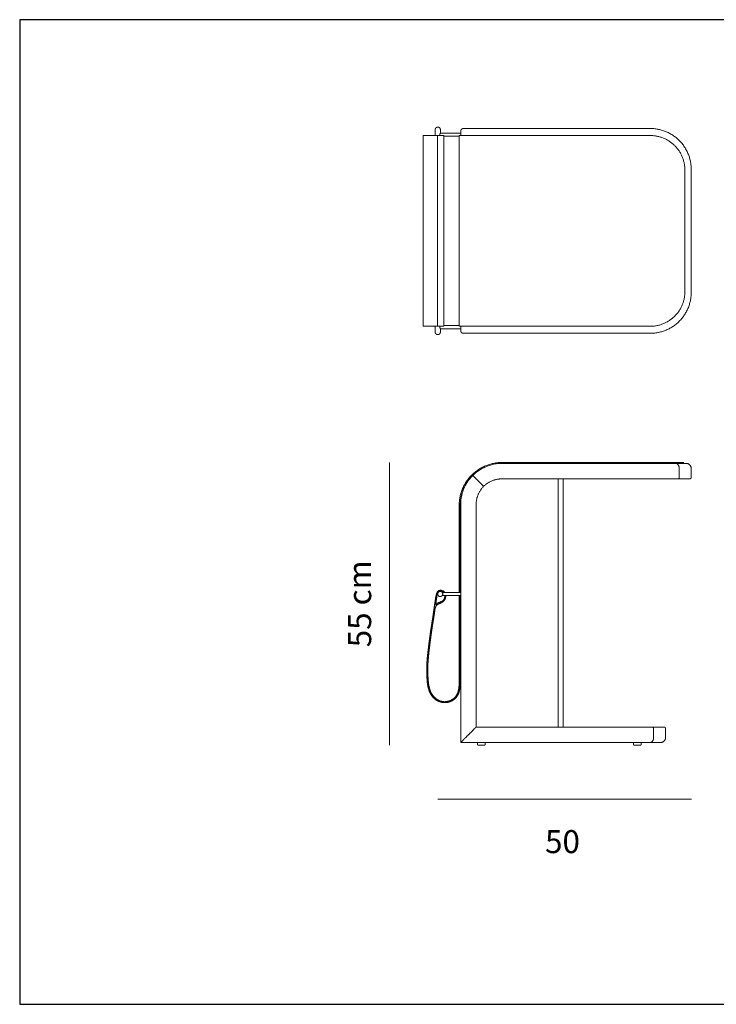
# Model space of a CAD drawing. Units: millimetres. Extents: x 627 to 772, y -60 to 43.
# Drawn here: x 627 to 700, y -60 to 43 of the extents above; entities that cross this region are included whole.
import ezdxf

# ---------------------------------------------------------------- set-up
doc = ezdxf.new("R2010")
doc.units = ezdxf.units.MM
doc.header["$MEASUREMENT"] = 0
doc.layers.add('DWG', color=7, linetype='Continuous', true_color=0xd6d6d6)

msp = doc.modelspace()

# ---------------------------------------------------------------- linework, layer by layer
at = {"layer": 'DWG', "color": 0, "lineweight": 9}
for p, q in [((665.53, -3.28), (665.53, -32.72)), ((696.98, -38.35), (670.55, -38.35))]:
    msp.add_line(p, q, dxfattribs=at)
at = {"layer": 'DWG', "color": 0, "lineweight": 13}
msp.add_line((675.31, -5.72), (675.34, -5.75), dxfattribs=at)
at = {"layer": 'DWG', "color": 0}
msp.add_lwpolyline([(627, -59.75), (772.16, -59.75), (772.16, 42.89), (627, 42.89)], close=True, dxfattribs=at)
at = {"layer": 'DWG', "color": 0, "lineweight": 13}
for points, weights, degree in [([(669.03, 30.82), (669.03, 30.82), (669.05, 30.82)], [1, 0.998166298421, 1], 2), ([(670.65, 31.68), (670.62, 31.69), (670.59, 31.69)], [1, 0.990302720936, 1], 2), ([(672.95, 31.29), (672.95, 31.4), (673.03, 31.47)], [1, 0.923879529321, 1], 2), ([(696.97, 27.28), (696.97, 31.55), (692.7, 31.55)], [1, 0.707106781187, 1], 2), ([(692.72, 30.82), (692.71, 30.82), (692.7, 30.82)], [1, 0.999996176581, 1], 2), ([(695.25, 29.76), (694.2, 30.81), (692.72, 30.82)], [0.999999964206, 0.924934248423, 1], 2), ([(696.31, 27.21), (696.31, 28.71), (695.25, 29.76)], [1, 0.923879550712, 0.999999963703], 2), ([(692.7, 10.2), (696.97, 10.2), (696.97, 14.47)], [1, 0.707106781187, 1], 2), ([(695.25, 11.99), (696.31, 13.04), (696.31, 14.54)], [1, 0.923879532532, 1], 2), ([(692.72, 10.93), (694.2, 10.94), (695.25, 11.99)], [1, 0.924934230479, 1], 2), ([(669.03, 10.93), (669.03, 10.93), (669.05, 10.93)], [1, 0.998166298421, 1], 2), ([(672.95, 10.47), (672.95, 10.36), (673.03, 10.28)], [1, 0.923879529321, 1], 2), ([(673.03, 10.28), (673.11, 10.2), (673.22, 10.2)], [1, 0.923881181377, 1], 2), ([(692.7, 10.93), (692.71, 10.93), (692.72, 10.93)], [1, 0.999996176581, 1], 2), ([(670.62, 10.07), (670.6, 10.07), (670.59, 10.07)], [1, 0.997671920227, 1], 2), ([(670.63, 10.07), (670.63, 10.07), (670.62, 10.07)], [1, 0.999729739924, 1], 2), ([(672.79, -7.74), (672.79, -3.26), (677.27, -3.26)], [1, 0.707107309929, 1], 2), ([(677.27, -3.36), (675.12, -3.36), (673.81, -5.07)], [1, 0.897234910163, 1], 2), ([(692.82, -3.26), (696.16, -3.26), (696.16, -3.26)], [1, 0.707108419914, 0.999996722556], 2), ([(695.72, -3.9), (695.72, -3.36), (695.34, -3.36)], [1, 0.707106781186, 1], 2), ([(696.97, -3.9), (696.97, -3.36), (696.44, -3.36)], [1, 0.707106781187, 1], 2), ([(673.79, -5.09), (672.9, -6.27), (672.9, -7.74)], [1, 0.947711057351, 1], 2), ([(672.95, -7.63), (672.95, -6.23), (673.79, -5.09)], [1, 0.949663059027, 1], 2), ([(673.79, -5.09), (673.98, -4.84), (674.2, -4.61)], [1, 0.997271922205, 1], 2), ([(673.81, -5.07), (673.8, -5.08), (673.79, -5.09)], [1, 0.999995248135, 1], 2), ([(674.2, -4.61), (674.2, -4.61), (674.58, -4.99)], [1, 0.707106781187, 1], 2), ([(677.27, -4.97), (676.15, -4.97), (675.34, -5.75)], [1, 0.926460243562, 1], 2), ([(695.61, -4.97), (695.72, -4.97), (695.72, -4.81)], [1, 0.707106781187, 1], 2), ([(696.81, -4.97), (696.97, -4.97), (696.97, -4.81)], [1, 0.707106781187, 1], 2), ([(675.34, -5.75), (674.55, -6.56), (674.55, -7.69)], [1, 0.926460243562, 1], 2), ([(671.08, -16.63), (671.17, -16.67), (671.23, -16.74), (671.29, -16.82)], [1, 0.988346209, 0.976828228844, 0.965444476822], 3), ([(693.05, -31.02), (693.05, -30.86), (692.94, -30.86)], [1, 0.707106825025, 0.999999912324], 2), ([(694.3, -31.02), (694.3, -30.86), (694.14, -30.86)], [1, 0.707106781187, 1], 2), ([(673.22, -32.18), (673.35, -32.05), (673.48, -31.92)], [1, 0.999999999997, 1], 2), ([(675.47, -32.71), (675.46, -32.72), (675.44, -32.72)], [1, 0.923879532511, 1], 2), ([(691.74, -32.71), (691.72, -32.72), (691.7, -32.72)], [1, 0.923879532511, 1], 2), ([(692.68, -32.46), (693.05, -32.46), (693.05, -31.92)], [1, 0.707106781187, 1], 2), ([(694.3, -31.92), (694.3, -32.46), (693.77, -32.46)], [1, 0.707106781187, 1], 2)]:
    msp.add_rational_spline(points, weights, degree=degree, dxfattribs=at)
for points, degree in [([(669.03, 10.93), (669.03, 20.88), (669.03, 30.82)], 2), ([(669.05, 30.82), (669.46, 30.82), (669.86, 30.82)], 2), ([(669.86, 30.82), (670.2, 30.82), (670.53, 30.82)], 2), ([(670.29, 30.82), (670.29, 31.13), (670.29, 31.45)], 2), ([(670.53, 10.93), (670.53, 20.88), (670.53, 30.82)], 2), ([(670.53, 30.82), (670.87, 30.82), (671.2, 30.82)], 2), ([(670.54, 31.69), (670.55, 31.69), (670.57, 31.69), (670.59, 31.69)], 3), ([(670.54, 31.69), (670.54, 31.69), (670.54, 31.69)], 2), ([(670.83, 31.07), (670.83, 31.26), (670.83, 31.45)], 2), ([(672.95, 31.07), (671.89, 31.07), (670.83, 31.07)], 2), ([(671.2, 30.82), (671.2, 20.88), (671.2, 10.93)], 2), ([(672.79, 10.93), (672.79, 20.88), (672.79, 30.82)], 2), ([(672.79, 30.82), (675.01, 30.82), (677.22, 30.82)], 2), ([(672.95, 31.29), (672.95, 31.05), (672.95, 30.82)], 2), ([(677.22, 31.55), (675.89, 31.55), (674.55, 31.55), (673.22, 31.55)], 3), ([(682.35, 31.55), (679.78, 31.55), (677.22, 31.55)], 2), ([(677.22, 30.82), (684.96, 30.82), (692.7, 30.82)], 2), ([(682.35, 31.55), (687.53, 31.55), (692.7, 31.55)], 2), ([(672.79, 30.75), (672, 30.75), (671.2, 30.75)], 2), ([(673.22, 30.62), (673.22, 30.62), (673.22, 30.62)], 2), ([(696.31, 14.54), (696.31, 20.88), (696.31, 27.21)], 2), ([(696.97, 27.28), (696.97, 20.88), (696.97, 14.47)], 2), ([(669.05, 10.93), (669.46, 10.93), (669.86, 10.93)], 2), ([(669.86, 10.93), (670.2, 10.93), (670.53, 10.93)], 2), ([(670.29, 10.31), (670.29, 10.62), (670.29, 10.93)], 2), ([(670.53, 10.93), (670.87, 10.93), (671.2, 10.93)], 2), ([(672.95, 10.68), (671.89, 10.68), (670.83, 10.68)], 2), ([(670.83, 10.31), (670.83, 10.49), (670.83, 10.68)], 2), ([(672.79, 11), (672, 11), (671.2, 11)], 2), ([(672.79, 10.93), (675.01, 10.93), (677.22, 10.93)], 2), ([(672.95, 10.47), (672.95, 10.7), (672.95, 10.93)], 2), ([(677.22, 10.93), (684.96, 10.93), (692.7, 10.93)], 2), ([(670.54, 10.07), (670.55, 10.07), (670.57, 10.07), (670.59, 10.07)], 3), ([(670.54, 10.07), (670.54, 10.07), (670.54, 10.07)], 2), ([(677.22, 10.2), (675.89, 10.2), (674.55, 10.2), (673.22, 10.2)], 3), ([(682.35, 10.2), (679.78, 10.2), (677.22, 10.2)], 2), ([(682.35, 10.2), (687.53, 10.2), (692.7, 10.2)], 2), ([(677.22, -3.36), (684.96, -3.36), (692.7, -3.36)], 2), ([(677.27, -3.26), (685.05, -3.26), (692.82, -3.26)], 2), ([(692.7, -3.36), (694.02, -3.36), (695.34, -3.36)], 2), ([(695.35, -3.36), (695.89, -3.36), (696.44, -3.36)], 2), ([(695.72, -3.9), (695.72, -4.35), (695.72, -4.81)], 2), ([(696.16, -3.26), (696.16, -3.31), (696.16, -3.36)], 2), ([(696.97, -4.81), (696.97, -4.35), (696.97, -3.9)], 2), ([(675.22, -5.63), (674.9, -5.31), (674.58, -4.99)], 2), ([(692.7, -4.97), (684.96, -4.97), (677.22, -4.97)], 2), ([(683.09, -30.86), (683.09, -17.91), (683.09, -4.97)], 2), ([(683.63, -30.86), (683.63, -17.91), (683.63, -4.97)], 2), ([(695.61, -4.97), (694.16, -4.97), (692.7, -4.97)], 2), ([(695.61, -4.97), (696.21, -4.97), (696.81, -4.97)], 2), ([(675.22, -5.63), (675.22, -5.64), (675.23, -5.64)], 2), ([(675.23, -5.64), (675.27, -5.68), (675.31, -5.72)], 2), ([(672.79, -16.82), (672.79, -13.78), (672.79, -10.76), (672.79, -7.74)], 3), ([(672.9, -7.74), (672.9, -12.28), (672.9, -16.82)], 2), ([(672.95, -7.63), (672.95, -12.2), (672.95, -16.76)], 2), ([(674.55, -30.86), (674.55, -19.25), (674.55, -7.63)], 2), ([(672.95, -16.82), (671.99, -16.82), (671.03, -16.82)], 2), ([(672.95, -17.14), (671.99, -17.14), (671.03, -17.14)], 2), ([(672.79, -22.95), (672.79, -21.01), (672.79, -19.07), (672.79, -17.14)], 3), ([(672.9, -17.14), (672.9, -21.64), (672.9, -26.15)], 2), ([(672.95, -16.76), (672.95, -16.98), (672.95, -17.19)], 2), ([(672.95, -17.19), (672.95, -24.82), (672.95, -32.46)], 2), ([(674.39, -31.02), (673.94, -31.47), (673.48, -31.92)], 2), ([(674.39, -31.02), (674.47, -30.94), (674.55, -30.86)], 2), ([(690.03, -30.86), (682.29, -30.86), (674.55, -30.86)], 2), ([(692.86, -30.86), (691.44, -30.86), (690.03, -30.86)], 2), ([(692.94, -30.86), (692.9, -30.86), (692.86, -30.86)], 2), ([(692.86, -30.86), (692.86, -30.86), (692.86, -30.86)], 2), ([(692.94, -30.86), (693.54, -30.86), (694.14, -30.86)], 2), ([(693.05, -31.02), (693.05, -31.47), (693.05, -31.92)], 2), ([(694.3, -31.92), (694.3, -31.47), (694.3, -31.02)], 2), ([(672.95, -32.46), (673.03, -32.38), (673.11, -32.3), (673.19, -32.22)], 3), ([(674.69, -32.46), (673.82, -32.46), (672.95, -32.46)], 2), ([(673.19, -32.22), (673.2, -32.21), (673.21, -32.2), (673.22, -32.18)], 3), ([(674.69, -32.46), (674.69, -32.56), (674.69, -32.67)], 2), ([(674.69, -32.46), (675.09, -32.46), (675.49, -32.46)], 2), ([(674.74, -32.72), (674.97, -32.72), (675.2, -32.72), (675.44, -32.72)], 3), ([(675.49, -32.46), (675.49, -32.56), (675.49, -32.67)], 2), ([(690.03, -32.46), (682.76, -32.46), (675.49, -32.46)], 2), ([(690.95, -32.46), (690.49, -32.46), (690.03, -32.46)], 2), ([(690.95, -32.46), (690.95, -32.56), (690.95, -32.67)], 2), ([(690.95, -32.46), (691.35, -32.46), (691.75, -32.46)], 2), ([(691, -32.72), (691.23, -32.72), (691.47, -32.72), (691.7, -32.72)], 3), ([(692.68, -32.46), (692.21, -32.46), (691.75, -32.46)], 2), ([(691.75, -32.46), (691.75, -32.56), (691.75, -32.67)], 2), ([(692.68, -32.46), (693.23, -32.46), (693.77, -32.46)], 2)]:
    msp.add_open_spline(points, degree=degree, dxfattribs=at)
for points, weights, degree, knots in [([(670.29, 31.45), (670.29, 31.49), (670.31, 31.53), (670.33, 31.58), (670.37, 31.62), (670.4, 31.65), (670.45, 31.67), (670.49, 31.69), (670.54, 31.69)], [1, 0.982289588385, 1, 0.97921922014, 1, 0.979219892019, 1, 0.982290927154, 1], 2, [0, 0, 0, 1.696317, 1.696317, 3.534305, 3.534305, 5.372307, 5.372307, 7.068656, 7.068656, 7.068656]), ([(670.65, 31.68), (670.67, 31.67), (670.68, 31.67), (670.72, 31.65), (670.76, 31.62), (670.79, 31.58), (670.81, 31.53), (670.83, 31.49), (670.83, 31.45)], [1, 0.99879471709, 1, 0.979219557149, 1, 0.979219555, 1, 0.982290255639, 1], 2, [0, 0, 0, 0.441922, 0.441922, 2.279898, 2.279898, 4.117874, 4.117874, 5.81419, 5.81419, 5.81419]), ([(670.83, 31.07), (670.82, 31.07), (670.82, 31.06), (670.82, 31.06), (670.82, 31.05), (670.82, 31.05), (670.81, 31.04), (670.81, 31.04), (670.81, 31.03), (670.8, 31.02), (670.8, 31.01), (670.79, 30.99), (670.78, 30.97), (670.78, 30.96), (670.78, 30.95), (670.78, 30.94), (670.78, 30.94), (670.78, 30.93), (670.78, 30.92), (670.78, 30.92), (670.78, 30.92), (670.78, 30.91), (670.78, 30.91), (670.78, 30.9), (670.78, 30.89), (670.78, 30.89), (670.78, 30.88), (670.78, 30.88), (670.78, 30.87), (670.78, 30.86), (670.78, 30.85), (670.79, 30.84), (670.79, 30.83), (670.79, 30.82)], [1, 0.999973220984, 0.999973220984, 1, 0.999921355417, 0.999921355417, 1, 0.999802032818, 0.999802032818, 1, 1, 1, 1, 0.998757805249, 0.998757805249, 1, 0.999548474845, 0.999548474845, 1, 1, 1, 1, 1, 1, 1, 0.999548474858, 0.999548474858, 1, 0.998757805237, 0.998757805237, 1, 0.999021137458, 0.999021137458, 1], 3, [0, 0, 0, 0, 0.225318, 0.225318, 0.225318, 0.573688, 0.573688, 0.573688, 1.041801, 1.041801, 1.041801, 2.397885, 2.397885, 2.397885, 3.031218, 3.031218, 3.031218, 3.548914, 3.548914, 3.548914, 3.810506, 3.810506, 3.810506, 4.071332, 4.071332, 4.071332, 4.4154, 4.4154, 4.4154, 5.048733, 5.048733, 5.048733, 5.741767, 5.741767, 5.741767, 5.741767]), ([(673.03, 31.47), (673.03, 31.47), (673.03, 31.47), (673.03, 31.47), (673.08, 31.52), (673.15, 31.55), (673.22, 31.55)], [0.853553390529, 0.853553390529, 0.853553390529, 0.853553390529, 0.810238113268, 0.810238113268, 0.853553390529], 3, [4.142135, 4.142135, 4.142135, 4.142135, 4.142135, 4.142135, 4.142135, 8.069126, 8.069126, 8.069126, 8.069126]), ([(670.29, 10.31), (670.29, 10.26), (670.31, 10.22), (670.33, 10.17), (670.37, 10.14), (670.4, 10.1), (670.45, 10.08), (670.49, 10.07), (670.54, 10.07)], [1, 0.982289588385, 1, 0.97921922014, 1, 0.979219892019, 1, 0.982290927154, 1], 2, [0, 0, 0, 1.696317, 1.696317, 3.534305, 3.534305, 5.372307, 5.372307, 7.068656, 7.068656, 7.068656]), ([(670.83, 10.31), (670.83, 10.26), (670.81, 10.22), (670.79, 10.17), (670.76, 10.14), (670.72, 10.1), (670.68, 10.08), (670.66, 10.07), (670.63, 10.07)], [1, 0.98229025564, 1, 0.979219555, 1, 0.979219557149, 1, 0.995300201802, 1], 2, [0, 0, 0, 1.696316, 1.696316, 3.534292, 3.534292, 5.372268, 5.372268, 6.245163, 6.245163, 6.245163]), ([(670.83, 10.68), (670.82, 10.69), (670.82, 10.69), (670.82, 10.69), (670.82, 10.7), (670.82, 10.7), (670.81, 10.71), (670.81, 10.71), (670.81, 10.72), (670.8, 10.73), (670.8, 10.74), (670.79, 10.76), (670.78, 10.78), (670.78, 10.79), (670.78, 10.8), (670.78, 10.81), (670.78, 10.81), (670.78, 10.82), (670.78, 10.83), (670.78, 10.83), (670.78, 10.83), (670.78, 10.84), (670.78, 10.85), (670.78, 10.85), (670.78, 10.86), (670.78, 10.86), (670.78, 10.87), (670.78, 10.87), (670.78, 10.88), (670.78, 10.89), (670.78, 10.9), (670.79, 10.91), (670.79, 10.92), (670.79, 10.93)], [1, 0.999973220984, 0.999973220984, 1, 0.999921355417, 0.999921355417, 1, 0.999802032818, 0.999802032818, 1, 1, 1, 1, 0.998757805249, 0.998757805249, 1, 0.999548474845, 0.999548474845, 1, 1, 1, 1, 1, 1, 1, 0.999548474858, 0.999548474858, 1, 0.998757805237, 0.998757805237, 1, 0.999021135987, 0.999021135987, 1], 3, [0, 0, 0, 0, 0.225318, 0.225318, 0.225318, 0.573688, 0.573688, 0.573688, 1.041801, 1.041801, 1.041801, 2.397885, 2.397885, 2.397885, 3.031218, 3.031218, 3.031218, 3.548914, 3.548914, 3.548914, 3.810506, 3.810506, 3.810506, 4.071332, 4.071332, 4.071332, 4.4154, 4.4154, 4.4154, 5.048733, 5.048733, 5.048733, 5.741768, 5.741768, 5.741768, 5.741768]), ([(672.9, -26.15), (672.88, -26.59), (672.87, -27.08), (672.67, -27.48), (672.46, -27.87), (672.06, -28.18), (671.62, -28.27), (671.18, -28.36), (670.7, -28.25), (670.34, -27.99), (669.97, -27.72), (669.73, -27.31), (669.6, -26.87), (669.47, -26.44), (669.44, -25.98), (669.43, -25.53), (669.42, -25.08), (669.41, -24.62), (669.43, -24.17), (669.45, -23.72), (669.5, -23.27), (669.56, -22.82), (669.61, -22.37), (669.67, -21.92), (669.73, -21.47), (669.79, -21.02), (669.85, -20.58), (669.93, -20.13), (670, -19.68), (670.07, -19.23), (670.13, -18.79), (670.2, -18.35), (670.25, -17.92), (670.33, -17.44), (670.4, -16.96), (670.5, -16.43), (671.08, -16.63)], [1, 0.971000152958, 0.942841297045, 0.915499043646, 0.915499043646, 0.915499043646, 0.915499043646, 0.915499043646, 0.915499043646, 0.915499043646, 0.915499043646, 0.915499043646, 0.915499043646, 0.915499043646, 0.915499043646, 0.915499043646, 0.915499043646, 0.915499043646, 0.915499043646, 0.915499043646, 0.915499043646, 0.915499043646, 0.915499043646, 0.915499043646, 0.915499043646, 0.915499043646, 0.915499043646, 0.915499043646, 0.915499043646, 0.915499043646, 0.915499043646, 0.915499043646, 0.915499043646, 0.915499043646, 0.942841297045, 0.971000152958, 1], 3, [2122.832109, 2122.832109, 2122.832109, 2122.832109, 2123.832109, 2123.832109, 2123.832109, 2124.832109, 2124.832109, 2124.832109, 2125.832109, 2125.832109, 2125.832109, 2126.832109, 2126.832109, 2126.832109, 2127.832109, 2127.832109, 2127.832109, 2128.832109, 2128.832109, 2128.832109, 2129.832109, 2129.832109, 2129.832109, 2130.832109, 2130.832109, 2130.832109, 2131.832109, 2131.832109, 2131.832109, 2132.832109, 2132.832109, 2132.832109, 2133.832109, 2133.832109, 2133.832109, 2134.832109, 2134.832109, 2134.832109, 2134.832109]), ([(671.39, -17.14), (671.39, -17.17), (671.39, -17.2), (671.39, -17.23), (671.38, -17.46), (671.25, -17.68), (671.05, -17.82), (670.85, -17.95), (670.59, -18), (670.44, -18.16), (670.29, -18.32), (670.26, -18.59), (670.23, -18.84), (670.2, -19.09), (670.16, -19.31), (670.13, -19.54), (670.09, -19.78), (670.05, -20.01), (670.01, -20.25), (669.98, -20.48), (669.94, -20.72), (669.91, -20.95), (669.87, -21.19), (669.84, -21.42), (669.81, -21.66), (669.78, -21.89), (669.75, -22.13), (669.72, -22.37), (669.69, -22.6), (669.66, -22.84), (669.63, -23.07), (669.61, -23.31), (669.59, -23.55), (669.57, -23.78), (669.55, -24.02), (669.53, -24.26), (669.52, -24.5), (669.52, -24.73), (669.52, -24.97), (669.52, -25.21), (669.53, -25.45), (669.54, -25.68), (669.56, -25.92), (669.58, -26.16), (669.6, -26.39), (669.65, -26.63), (669.7, -26.86), (669.77, -27.09), (669.88, -27.3), (669.99, -27.51), (670.15, -27.69), (670.33, -27.85), (670.51, -28), (670.73, -28.12), (670.96, -28.17), (671.19, -28.22), (671.43, -28.21), (671.66, -28.15), (671.9, -28.09), (672.11, -27.97), (672.29, -27.81), (672.46, -27.65), (672.58, -27.44), (672.66, -27.21), (672.73, -26.99), (672.76, -26.75), (672.78, -26.51), (672.79, -26.28), (672.79, -26.04), (672.8, -25.8), (672.8, -25.56), (672.8, -25.33), (672.79, -25.09), (672.79, -24.85), (672.79, -24.61), (672.79, -24.37), (672.79, -24.14), (672.79, -23.9), (672.79, -23.66), (672.79, -23.42), (672.79, -23.19), (672.79, -22.95)], [1, 0.998635767679, 0.998635767679, 1, 1, 1, 1, 1, 1, 1, 1, 1, 1, 1, 1, 1, 1, 1, 1, 1, 1, 1, 1, 1, 1, 0.999987187546, 0.999987187546, 1, 1, 1, 1, 1, 1, 1, 1, 1, 1, 0.999659001813, 0.999659001813, 1, 1, 1, 1, 1, 1, 1, 1, 1, 1, 1, 1, 1, 1, 1, 1, 1, 1, 1, 1, 1, 1, 1, 1, 1, 1, 1, 1, 1, 1, 1, 1, 1, 1, 1, 1, 1, 1, 1, 1, 1.02986595517, 1.06062388563, 1.09230043105], 3, [0, 0, 0, 0, 1.71005, 1.71005, 1.71005, 2.71005, 2.71005, 2.71005, 3.71005, 3.71005, 3.71005, 4.71005, 4.71005, 4.71005, 5.71005, 5.71005, 5.71005, 6.71005, 6.71005, 6.71005, 7.71005, 7.71005, 7.71005, 8.71005, 8.71005, 8.71005, 22.065037, 22.065037, 22.065037, 23.065037, 23.065037, 23.065037, 24.065037, 24.065037, 24.065037, 25.065037, 25.065037, 25.065037, 38.419765, 38.419765, 38.419765, 39.419765, 39.419765, 39.419765, 40.419765, 40.419765, 40.419765, 41.419765, 41.419765, 41.419765, 42.419765, 42.419765, 42.419765, 43.419765, 43.419765, 43.419765, 44.419765, 44.419765, 44.419765, 45.419765, 45.419765, 45.419765, 46.419765, 46.419765, 46.419765, 47.419765, 47.419765, 47.419765, 48.419765, 48.419765, 48.419765, 49.419765, 49.419765, 49.419765, 50.419765, 50.419765, 50.419765, 51.419765, 51.419765, 51.419765, 52.419765, 52.419765, 52.419765, 52.419765]), ([(670.48, -17.04), (670.45, -17.34), (670.41, -17.63), (670.37, -17.92), (670.36, -17.99), (670.35, -18.05), (670.34, -18.12)], [1, 1, 1, 1, 0.999998805716, 0.999998805716, 1], 3, [3964.717535, 3964.717535, 3964.717535, 3964.717535, 3981.2478, 3981.2478, 3981.2478, 3984.979848, 3984.979848, 3984.979848, 3984.979848]), ([(670.34, -18.12), (670.35, -18.11), (670.35, -18.1), (670.36, -18.09), (670.36, -18.08), (670.37, -18.08), (670.37, -18.07), (670.39, -18.05), (670.4, -18.03), (670.42, -18.02), (670.44, -18), (670.46, -17.98), (670.48, -17.97), (670.5, -17.96), (670.52, -17.94), (670.54, -17.93), (670.56, -17.92), (670.58, -17.91), (670.6, -17.9), (670.63, -17.89), (670.65, -17.88), (670.67, -17.87), (670.69, -17.86), (670.72, -17.85), (670.74, -17.84), (670.79, -17.82), (670.84, -17.8), (670.88, -17.78), (670.9, -17.77), (670.93, -17.76), (670.95, -17.75), (670.97, -17.74), (670.99, -17.73), (671.01, -17.72), (671.03, -17.71), (671.04, -17.7), (671.06, -17.68), (671.08, -17.67), (671.1, -17.66), (671.11, -17.64), (671.13, -17.63), (671.14, -17.61), (671.15, -17.6), (671.17, -17.58), (671.18, -17.56), (671.19, -17.54), (671.2, -17.52), (671.21, -17.5), (671.22, -17.48), (671.23, -17.46), (671.24, -17.44), (671.25, -17.42), (671.26, -17.38), (671.27, -17.34), (671.28, -17.29), (671.29, -17.24), (671.29, -17.2), (671.28, -17.15), (671.28, -17.15), (671.28, -17.14), (671.28, -17.14)], [1, 0.999567447693, 0.999567447693, 1, 0.999787101746, 0.999787101746, 1, 0.997816051996, 0.997816051996, 1, 0.998505746542, 0.998505746542, 1, 0.999140916019, 0.999140916019, 1, 0.999556570262, 0.999556570262, 1, 0.999823588202, 0.999823588202, 1, 0.999959500876, 0.999959500876, 1, 1, 1, 1, 0.999801759931, 0.999801759931, 1, 0.999545906938, 0.999545906938, 1, 0.999159312086, 0.999159312086, 1, 0.998648033771, 0.998648033771, 1, 0.99850519412, 0.99850519412, 1, 0.998743485914, 0.998743485914, 1, 0.998914105743, 0.998914105743, 1, 0.999049827909, 0.999049827909, 1, 0.996652786578, 0.996652786578, 1, 0.996753316902, 0.996753316902, 1, 0.999946169643, 0.999946169643, 1], 3, [0, 0, 0, 0, 0.618315, 0.618315, 0.618315, 1.023209, 1.023209, 1.023209, 2.415097, 2.415097, 2.415097, 3.792089, 3.792089, 3.792089, 5.1502, 5.1502, 5.1502, 6.530304, 6.530304, 6.530304, 7.918033, 7.918033, 7.918033, 9.306653, 9.306653, 9.306653, 12.204501, 12.204501, 12.204501, 13.525937, 13.525937, 13.525937, 14.803869, 14.803869, 14.803869, 16.034334, 16.034334, 16.034334, 17.230127, 17.230127, 17.230127, 18.422073, 18.422073, 18.422073, 19.630744, 19.630744, 19.630744, 20.86364, 20.86364, 20.86364, 22.118915, 22.118915, 22.118915, 24.675377, 24.675377, 24.675377, 27.244353, 27.244353, 27.244353, 27.565567, 27.565567, 27.565567, 27.565567]), ([(671.03, -16.73), (671.01, -16.72), (670.98, -16.71), (670.95, -16.7), (670.92, -16.69), (670.9, -16.69), (670.87, -16.69), (670.66, -16.69), (670.5, -16.83), (670.48, -17.04)], [1, 0.996073357578, 0.996073357578, 1, 0.996347882223, 0.996347882223, 1, 0.827768897602, 0.827768897602, 1], 3, [0, 0, 0, 0, 1.614243, 1.614243, 1.614243, 3.147462, 3.147462, 3.147462, 23.839279, 23.839279, 23.839279, 23.839279]), ([(670.82, -17.24), (670.55, -17.24), (670.55, -16.98), (670.55, -16.71), (670.82, -16.71), (671.08, -16.71), (671.08, -16.98), (671.08, -17.24), (670.82, -17.24)], [1, 0.707106781187, 1, 0.707106781187, 1, 0.707106781187, 1, 0.707106781187, 1], 2, [0, 0, 0, 7.853982, 7.853982, 15.707963, 15.707963, 23.561945, 23.561945, 31.415927, 31.415927, 31.415927]), ([(671.15, -16.82), (671.14, -16.81), (671.14, -16.8), (671.11, -16.78), (671.09, -16.76), (671.06, -16.74), (671.03, -16.73)], [1, 0.999698415938, 1, 0.99712776231, 1, 0.9970132096, 1], 2, [0, 0, 0, 0.390795, 0.390795, 1.565319, 1.565319, 2.784272, 2.784272, 2.784272]), ([(674.69, -32.67), (674.69, -32.69), (674.7, -32.71), (674.72, -32.72), (674.74, -32.72)], [1, 0.923877380387, 1, 0.923881684603, 1], 2, [0, 0, 0, 0.785401, 0.785401, 1.570812, 1.570812, 1.570812]), ([(675.49, -32.67), (675.49, -32.69), (675.47, -32.71), (675.45, -32.72), (675.44, -32.72)], [1, 0.923879525629, 1, 1, 1], 2, [0, 0, 0, 0.785398, 0.785398, 1.785398, 1.785398, 1.785398]), ([(690.95, -32.67), (690.95, -32.69), (690.97, -32.71), (690.98, -32.72), (691, -32.72)], [1, 0.923877380387, 1, 0.923881684603, 1], 2, [0, 0, 0, 0.785401, 0.785401, 1.570812, 1.570812, 1.570812]), ([(691.75, -32.67), (691.75, -32.69), (691.74, -32.71), (691.72, -32.72), (691.7, -32.72)], [1, 0.923879525629, 1, 1, 1], 2, [0, 0, 0, 0.785398, 0.785398, 1.785398, 1.785398, 1.785398])]:
    msp.add_rational_spline(points, weights, degree=degree, knots=knots, dxfattribs=at)

# ---------------------------------------------------------------- texts
at = {"layer": 'DWG', "color": 0, "insert": (663.62, -22.53), "char_height": 2.3989, "width": 10.7617, "attachment_point": 7, "rotation": 90, "line_spacing_factor": 0.963855}
msp.add_mtext('\\fDINPro-Regular;55 cm', dxfattribs=at)
at = {"layer": 'DWG', "color": 0, "insert": (681.74, -43.99), "char_height": 2.3989, "width": 5.4308, "attachment_point": 7, "line_spacing_factor": 0.963855}
msp.add_mtext('\\fDINPro-Regular;50', dxfattribs=at)

doc.saveas('drawing.dxf')
